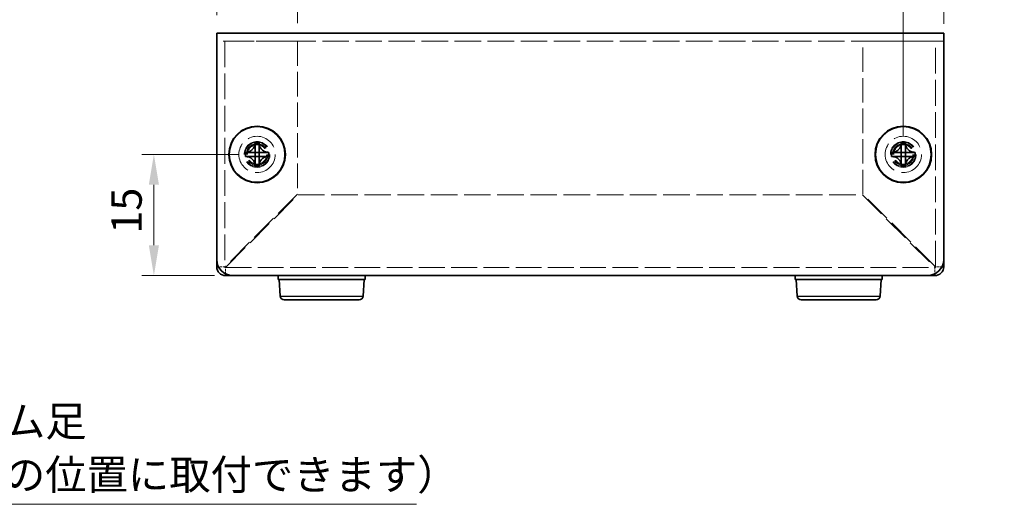
# Model space of a CAD drawing. Units: millimetres. Extents: x 22 to 1801, y 12 to 434.
# Drawn here: x 313 to 435, y 153 to 213 of the extents above; entities that cross this region are included whole.
import ezdxf

# ---------------------------------------------------------------- set-up
doc = ezdxf.new("R2010")
doc.units = ezdxf.units.MM
doc.header["$LTSCALE"] = 1.5
doc.linetypes.add('DASHED', pattern=[0.2067, 0.1654, -0.0413])
doc.layers.get('Defpoints').update_dxf_attribs({"lineweight": 25})
for name, color, linetype, lineweight in [('Dimension (ISO)', 7, 'Continuous', 18), ('Hidden (ISO)', 7, 'DASHED', 18), ('Symbol (ISO)', 7, 'Continuous', 18), ('Visible (ISO)', 7, 'Continuous', 35), ('Visible Narrow (ISO)', 7, 'Continuous', 25)]:
    doc.layers.add(name, color=color, linetype=linetype, lineweight=lineweight)
doc.styles.add('Note Text (TK)', font='txt')
doc.dimstyles.new('Default - Method 1b (TK)', dxfattribs={"dimscale": 1.5, "dimtxt": 2.5, "dimasz": 2.5, "dimexe": 1, "dimexo": 1.499999999999999, "dimgap": 1, "dimtad": 1, "dimtoh": 1, "dimrnd": 1e-08, "dimdsep": 46, "dimtxsty": 'Note Text (TK)', "dimcen": 0.09, "dimdle": 5, "dimclrd": 100, "dimclre": 100, "dimclrt": 7, "dimadec": 1, "dimazin": 1, "dimtfac": 1, "dimtmove": 0, "dimatfit": 3, "dimfxl": 1, "dimtolj": 1, "dimlwd": -1, "dimlwe": -1, "dimarcsym": 0})
doc.dimstyles.new('Default - Method 1b (TK)$7', dxfattribs={"dimscale": 1.5, "dimtxt": 2.5, "dimasz": 2.5, "dimexe": 1, "dimexo": 1.499999999999999, "dimgap": 1, "dimtad": 1, "dimtoh": 1, "dimrnd": 1e-08, "dimdsep": 46, "dimtxsty": 'Note Text (TK)', "dimcen": 0.09, "dimdle": 5, "dimclrd": 100, "dimclre": 100, "dimclrt": 7, "dimadec": 1, "dimazin": 1, "dimtfac": 1, "dimtmove": 0, "dimatfit": 3, "dimfxl": 1, "dimtolj": 1, "dimlwd": -1, "dimlwe": -1, "dimarcsym": 0})

# ---------------------------------------------------------------- blocks, each defined once
blk = doc.blocks.new('*D10')
at = {"layer": 'Defpoints', "color": 0}
for p in [(342.419691408961, 195.9847017749368), (329.6468504393374, 180.9847017749368), (339.4196914089623, 180.9847017749368)]:
    blk.add_point(p, dxfattribs=at)
at = {"layer": 'Dimension (ISO)', "color": 100}
for p, q in [((340.169691408961, 195.9847017749368), (328.1468504393374, 195.9847017749368)), ((329.6468504393374, 192.2347017749368), (329.6468504393374, 184.7347017749368)), ((337.1696914089623, 180.9847017749368), (328.1468504393374, 180.9847017749368))]:
    blk.add_line(p, q, dxfattribs=at)
for points in [[(329.0218504393374, 192.2347017749368), (330.2718504393374, 192.2347017749368), (329.6468504393374, 195.9847017749368)], [(329.0218504393374, 184.7347017749368), (330.2718504393374, 184.7347017749368), (329.6468504393374, 180.9847017749368)]]:
    blk.add_solid(points, dxfattribs=at)
at = {"layer": 'Dimension (ISO)', "color": 7, "insert": (326.2718504393374, 186.1835653427212), "char_height": 3.75, "attachment_point": 4, "rotation": 90, "style": 'Note Text (TK)'}
blk.add_mtext('\\A1;15', dxfattribs=at)
blk = doc.blocks.new('*D11')
at = {"layer": 'Defpoints', "color": 0}
for p in [(347.4196914089621, 223.7513309632927), (337.4196914089621, 210.9847017749368), (347.4196914089621, 209.9847017749361)]:
    blk.add_point(p, dxfattribs=at)
at = {"layer": 'Dimension (ISO)', "color": 100}
for p, q in [((337.4196914089621, 213.2347017749368), (337.4196914089621, 225.2513309632927)), ((347.4196914089621, 212.2347017749361), (347.4196914089621, 225.2513309632927)), ((333.6696914089622, 223.7513309632927), (329.9196914089622, 223.7513309632927)), ((337.4196914089621, 223.7513309632927), (347.4196914089621, 223.7513309632927)), ((351.1696914089621, 223.7513309632927), (354.9196914089621, 223.7513309632927))]:
    blk.add_line(p, q, dxfattribs=at)
for points in [[(333.6696914089622, 224.3763309632927), (333.6696914089622, 223.1263309632927), (337.4196914089621, 223.7513309632927)], [(351.1696914089621, 224.3763309632927), (351.1696914089621, 223.1263309632927), (347.4196914089621, 223.7513309632927)]]:
    blk.add_solid(points, dxfattribs=at)
at = {"layer": 'Dimension (ISO)', "color": 7, "insert": (340.0759413391129, 227.1263309632927), "char_height": 3.75, "attachment_point": 4, "style": 'Note Text (TK)'}
blk.add_mtext('\\A1;10', dxfattribs=at)
blk = doc.blocks.new('*D12')
at = {"layer": 'Defpoints', "color": 0}
for p in [(427.4196914089622, 223.7513309632927), (427.4196914089622, 209.8847017749368), (422.4196914089624, 195.9847017749368)]:
    blk.add_point(p, dxfattribs=at)
at = {"layer": 'Dimension (ISO)', "color": 100}
for p, q in [((422.4196914089624, 198.2347017749368), (422.4196914089624, 225.2513309632927)), ((427.4196914089622, 212.1347017749368), (427.4196914089622, 225.2513309632927)), ((418.6696914089623, 223.7513309632927), (414.9196914089624, 223.7513309632927)), ((422.4196914089624, 223.7513309632927), (427.4196914089622, 223.7513309632927)), ((431.1696914089622, 223.7513309632927), (434.9196914089622, 223.7513309632927))]:
    blk.add_line(p, q, dxfattribs=at)
for points in [[(418.6696914089623, 224.3763309632927), (418.6696914089623, 223.1263309632927), (422.4196914089624, 223.7513309632927)], [(431.1696914089622, 224.3763309632927), (431.1696914089622, 223.1263309632927), (427.4196914089622, 223.7513309632927)]]:
    blk.add_solid(points, dxfattribs=at)
at = {"layer": 'Dimension (ISO)', "color": 7, "insert": (423.8330436493049, 227.1263309632927), "char_height": 3.75, "attachment_point": 4, "style": 'Note Text (TK)'}
blk.add_mtext('\\A1;5', dxfattribs=at)

msp = doc.modelspace()

# ---------------------------------------------------------------- linework, layer by layer
at = {"layer": 'Hidden (ISO)', "ltscale": 13.19435310363769}
msp.add_line((427.4196914089619, 209.9847017749368), (337.4196914089619, 209.9847017749368), dxfattribs=at)
at = {"layer": 'Hidden (ISO)', "ltscale": 12.85506916046142}
for p, q in [((338.4196914089611, 209.9847017749361), (338.4196914089612, 182.0847017749361)), ((426.419691408961, 182.0847017749368), (426.4196914089605, 209.9847017749369))]:
    msp.add_line(p, q, dxfattribs=at)
at = {"layer": 'Hidden (ISO)', "ltscale": 14.35252380371094}
for p, q in [((338.5196914089621, 209.9847017749361), (347.4196914089621, 209.9847017749361)), ((417.4196914089608, 209.9847017749367), (426.3196914089609, 209.9847017749369))]:
    msp.add_line(p, q, dxfattribs=at)
at = {"layer": 'Hidden (ISO)', "ltscale": 12.21047496795654}
for p, q in [((347.4196914089621, 209.9847017749361), (347.4196914089621, 191.0554124530552)), ((417.4196914089611, 191.0554124530554), (417.4196914089608, 209.9847017749367))]:
    msp.add_line(p, q, dxfattribs=at)
at = {"layer": 'Hidden (ISO)', "ltscale": 0.000392937916331}
for p, q in [((342.1671914089234, 196.2379599848043), (342.1671914089234, 196.2382036208824)), ((422.1671914089233, 196.2379599848044), (422.1671914089233, 196.2382036208824))]:
    msp.add_line(p, q, dxfattribs=at)
at = {"layer": 'Hidden (ISO)', "ltscale": 0.0003929179219995}
for p, q in [((342.1664331990551, 195.7322017749361), (342.1661895728551, 195.7322017749361)), ((342.6721914089234, 195.7314435650678), (342.6721914089234, 195.7311999388684)), ((422.1664331990551, 195.7322017749361), (422.166189572855, 195.7322017749361)), ((422.6721914089234, 195.7314435650678), (422.6721914089234, 195.7311999388684))]:
    msp.add_line(p, q, dxfattribs=at)
at = {"layer": 'Hidden (ISO)', "ltscale": 13.53168964385986}
for p, q in [((347.4196914089621, 191.0554124530552), (338.5196914089621, 182.1554124530547)), ((338.5904020870801, 182.084701774936), (347.4904020870805, 190.9847017749361)), ((417.3489807308426, 190.9847017749367), (426.2489807308427, 182.0847017749368)), ((426.3196914089613, 182.1554124530555), (417.4196914089611, 191.0554124530554))]:
    msp.add_line(p, q, dxfattribs=at)
at = {"layer": 'Hidden (ISO)', "ltscale": 13.25375938415527}
msp.add_line((347.4904020870805, 190.9847017749361), (417.3489807308426, 190.9847017749367), dxfattribs=at)
at = {"layer": 'Hidden (ISO)', "ltscale": 12.87182426452637}
msp.add_line((338.5196914089611, 181.984701774936), (426.319691408961, 181.9847017749368), dxfattribs=at)
at = {"layer": 'Hidden (ISO)', "ltscale": 15.19880294799804}
for centre, radius in [((342.4196914089622, 195.9847017749368), 2.25), ((342.419691408962, 195.9847017749368), 1.5), ((422.4196914089622, 195.9847017749368), 2.25), ((422.419691408962, 195.9847017749368), 1.5)]:
    msp.add_circle(centre, radius, dxfattribs=at)
at = {"layer": 'Hidden (ISO)', "ltscale": 16.21205711364746}
for centre in [(342.4196914089624, 195.9847017749368), (422.4196914089624, 195.9847017749368)]:
    msp.add_circle(centre, 1.6, dxfattribs=at)
at = {"layer": 'Hidden (ISO)', "ltscale": 13.55226612091064}
for centre in [(342.4196914089624, 195.9847017749368), (422.4196914089624, 195.9847017749368)]:
    msp.add_circle(centre, 1.3375, dxfattribs=at)
at = {"layer": 'Hidden (ISO)', "ltscale": 12.45795249938965}
for centre in [(342.4196914089618, 195.9847017749361), (422.419691408961, 195.9847017749368)]:
    msp.add_circle(centre, 1.229499999999999, dxfattribs=at)
at = {"layer": 'Hidden (ISO)', "ltscale": 12.09090137481689}
for centre in [(342.4196914089609, 195.9847017749368), (422.4196914089608, 195.9847017749368)]:
    msp.add_circle(centre, 1.193275, dxfattribs=at)
at = {"layer": 'Hidden (ISO)', "ltscale": 0.1993593573570251}
for centre, radius, start, end in [((338.5196914089611, 182.084701774936), 0.0999999999999979, 180, 270), ((426.319691408961, 182.0847017749368), 0.0999999999999951, 270, 0)]:
    msp.add_arc(centre, radius, start, end, dxfattribs=at)
at = {"layer": 'Hidden (ISO)', "ltscale": 2.320173263549804}
for points, knots in [([(341.0209576178868, 196.237201774936), (341.0981933563294, 196.237201774936), (341.176870010972, 196.2461028884332), (341.3354471385189, 196.2807197006135), (341.4161489072197, 196.3075653099489), (341.5728903175652, 196.3801649839854), (341.7003371436722, 196.4496407646164), (341.9379901544443, 196.6868221958512), (342.0111623465727, 196.8042638375948), (342.096743373482, 196.9880277504948), (342.1239158358343, 197.0680550644287), (342.1586111740989, 197.2276349419578), (342.167191408923, 197.3061546684445), (342.167191408923, 197.3834355659722)], [0, 0, 0, 0, 0.0243261605673213, 0.0243261605673213, 0.0500119001024964, 0.0500119001024964, 0.0765891108727216, 0.0765891108727216, 0.0996631907374351, 0.0996631907374351, 0.1164611812368659, 0.1164611812368659, 0.1321878003116442, 0.1321878003116442, 0.1321878003116442, 0.1321878003116442]), ([(421.0209576178868, 196.2372017749361), (421.0981933563293, 196.2372017749361), (421.1768700109719, 196.2461028884332), (421.3354471385188, 196.2807197006135), (421.4161489072196, 196.3075653099489), (421.5728903175651, 196.3801649839855), (421.7003371436722, 196.4496407646165), (421.9379901544441, 196.6868221958513), (422.0111623465727, 196.8042638375949), (422.096743373482, 196.9880277504948), (422.1239158358342, 197.0680550644288), (422.1586111740989, 197.2276349419578), (422.1671914089228, 197.3061546684445), (422.1671914089228, 197.3834355659722)], [0, 0, 0, 0, 0.0243261605673213, 0.0243261605673213, 0.0500119001024964, 0.0500119001024964, 0.0765891108727216, 0.0765891108727216, 0.0996631907374351, 0.0996631907374351, 0.1164611812368659, 0.1164611812368659, 0.1321878003116442, 0.1321878003116442, 0.1321878003116442, 0.1321878003116442]), ([(342.167191408923, 194.5859679838999), (342.167191408923, 194.6632037223425), (342.1582902954258, 194.7418803769851), (342.1236734832455, 194.9004575045319), (342.09682787391, 194.9811592732329), (342.0242281998735, 195.1379006835782), (341.9547524192426, 195.2653475096853), (341.7175709880077, 195.5030005204574), (341.6001293462642, 195.5761727125858), (341.4163654333642, 195.6617537394951), (341.3363381194303, 195.6889262018473), (341.1767582419012, 195.723621540112), (341.0982385154146, 195.7322017749361), (341.0209576178868, 195.7322017749361)], [0, 0, 0, 0, 0.0243261605673211, 0.0243261605673211, 0.0500119001024953, 0.0500119001024953, 0.076589110872701, 0.076589110872701, 0.0996631907373907, 0.0996631907373907, 0.1164611812368048, 0.1164611812368048, 0.1321878003115677, 0.1321878003115677, 0.1321878003115677, 0.1321878003115677]), ([(343.8184251999591, 195.7322017749361), (343.7411894615166, 195.7322017749361), (343.6625128068739, 195.7233006614389), (343.5039356793271, 195.6886838492586), (343.4232339106261, 195.6618382399232), (343.2664925002807, 195.5892385658866), (343.1390456741736, 195.5197627852557), (342.9013926634016, 195.2825813540208), (342.8282204712731, 195.1651397122773), (342.7426394443639, 194.9813757993773), (342.7154669820116, 194.9013484854434), (342.680771643747, 194.7417686079143), (342.6721914089229, 194.6632488814276), (342.6721914089229, 194.5859679838999)], [0, 0, 0, 0, 0.0243261605673207, 0.0243261605673207, 0.0500119001024943, 0.0500119001024943, 0.0765891108727329, 0.0765891108727329, 0.0996631907374631, 0.0996631907374631, 0.1164611812369065, 0.1164611812369065, 0.1321878003116967, 0.1321878003116967, 0.1321878003116967, 0.1321878003116967]), ([(422.1671914089228, 194.5859679838999), (422.1671914089228, 194.6632037223425), (422.1582902954257, 194.7418803769852), (422.1236734832455, 194.900457504532), (422.09682787391, 194.9811592732329), (422.0242281998735, 195.1379006835783), (421.9547524192425, 195.2653475096854), (421.7175709880076, 195.5030005204574), (421.6001293462641, 195.5761727125859), (421.4163654333641, 195.6617537394951), (421.3363381194302, 195.6889262018474), (421.1767582419012, 195.7236215401121), (421.0982385154144, 195.7322017749361), (421.0209576178868, 195.7322017749361)], [0, 0, 0, 0, 0.0243261605673211, 0.0243261605673211, 0.0500119001024953, 0.0500119001024953, 0.076589110872701, 0.076589110872701, 0.0996631907373907, 0.0996631907373907, 0.1164611812368048, 0.1164611812368048, 0.1321878003115677, 0.1321878003115677, 0.1321878003115677, 0.1321878003115677]), ([(423.8184251999591, 195.7322017749361), (423.7411894615164, 195.7322017749361), (423.6625128068738, 195.723300661439), (423.503935679327, 195.6886838492587), (423.4232339106261, 195.6618382399232), (423.2664925002806, 195.5892385658867), (423.1390456741736, 195.5197627852557), (422.9013926634015, 195.2825813540209), (422.8282204712731, 195.1651397122773), (422.7426394443638, 194.9813757993774), (422.7154669820116, 194.9013484854434), (422.6807716437469, 194.7417686079144), (422.6721914089229, 194.6632488814277), (422.6721914089229, 194.5859679838999)], [0, 0, 0, 0, 0.0243261605673207, 0.0243261605673207, 0.0500119001024943, 0.0500119001024943, 0.0765891108727329, 0.0765891108727329, 0.0996631907374631, 0.0996631907374631, 0.1164611812369065, 0.1164611812369065, 0.1321878003116967, 0.1321878003116967, 0.1321878003116967, 0.1321878003116967])]:
    msp.add_open_spline(points, degree=3, knots=knots, dxfattribs=at)
at = {"layer": 'Hidden (ISO)', "ltscale": 0.0182819720357657}
for points in [[(342.1668446783008, 196.2379870525772), (342.166832551695, 196.2377755746493), (342.166819949645, 196.2376478311562), (342.1668068754605, 196.2376118815493)], [(422.1668446783008, 196.2379870525772), (422.1668325516949, 196.2377755746494), (422.1668199496449, 196.2376478311563), (422.1668068754604, 196.2376118815494)], [(342.1664061312823, 195.7318550443134), (342.1666176092102, 195.7318429177076), (342.1667453527033, 195.7318303156577), (342.1667813023101, 195.7318172414731)], [(342.672538139546, 195.7314164972949), (342.6725502661519, 195.7316279752228), (342.6725628682018, 195.7317557187159), (342.6725759423864, 195.7317916683228)], [(422.1664061312822, 195.7318550443135), (422.16661760921, 195.7318429177076), (422.1667453527031, 195.7318303156577), (422.1667813023101, 195.7318172414731)], [(422.672538139546, 195.731416497295), (422.6725502661517, 195.7316279752228), (422.6725628682017, 195.7317557187159), (422.6725759423863, 195.7317916683228)]]:
    msp.add_open_spline(points, degree=3, dxfattribs=at)
at = {"layer": 'Hidden (ISO)', "ltscale": 2.319811582565307}
for points in [[(342.672191408923, 197.3834355659722), (342.6721914089229, 197.3064299843004), (342.6807096218543, 197.2281740414294), (342.7151867905984, 197.0692000126966), (342.7421701323454, 196.989555251319), (342.8273087701954, 196.8064259870143), (342.9005854802746, 196.6883351082385), (343.1415372602949, 196.4476777926746), (343.2707884092051, 196.3783555447363), (343.4240892985604, 196.3073466511275), (343.504546118207, 196.280584330016), (343.6627939700531, 196.2460671550353), (343.7413385619085, 196.237201774936), (343.8184251999591, 196.237201774936)], [(422.6721914089229, 197.3834355659722), (422.6721914089229, 197.3064299843004), (422.6807096218542, 197.2281740414294), (422.7151867905982, 197.0692000126967), (422.7421701323454, 196.9895552513191), (422.8273087701952, 196.8064259870143), (422.9005854802745, 196.6883351082386), (423.1415372602949, 196.4476777926747), (423.270788409205, 196.3783555447363), (423.4240892985603, 196.3073466511275), (423.5045461182069, 196.280584330016), (423.6627939700531, 196.2460671550353), (423.7413385619085, 196.2372017749361), (423.8184251999591, 196.2372017749361)]]:
    msp.add_open_spline(points, degree=3, knots=[0, 0, 0, 0, 0.0242536704134961, 0.0242536704134961, 0.0501416385628677, 0.0501416385628677, 0.0857030990827723, 0.0857030990827723, 0.1271654750261919, 0.1271654750261919, 0.1688502022619603, 0.1688502022619603, 0.2083480316027309, 0.2083480316027309, 0.2083480316027309, 0.2083480316027309], dxfattribs=at)
at = {"layer": 'Hidden (ISO)', "ltscale": 0.9980335235595703}
for points in [[(338.4196914089612, 182.084701774936), (338.1576723723117, 182.084701774936), (337.8956533356622, 182.084701774936), (337.6336342990128, 182.084701774936)], [(338.5196914089611, 181.1986446649879), (338.5196914089611, 181.4606637016373), (338.5196914089611, 181.7226827382867), (338.5196914089611, 181.984701774936)], [(426.319691408961, 181.9847017749368), (426.319691408961, 181.722682738287), (426.319691408961, 181.4606637016372), (426.319691408961, 181.1986446649873)], [(427.2057485189108, 182.0847017749369), (426.9437294822608, 182.0847017749369), (426.681710445611, 182.0847017749368), (426.419691408961, 182.0847017749368)]]:
    msp.add_open_spline(points, degree=3, dxfattribs=at)
at = {"layer": 'Hidden (ISO)', "ltscale": 0.2172417342662811}
for points in [[(338.4196914089612, 182.084701774936), (338.4196914089612, 182.1082720009756), (338.4673315314017, 182.1318422270151), (338.5196914089619, 182.1554124530547)], [(338.5196914089611, 181.984701774936), (338.5432616350006, 181.984701774936), (338.5668318610402, 182.0323418973762), (338.5904020870798, 182.084701774936)], [(426.319691408961, 181.9847017749368), (426.2961211829215, 181.9847017749368), (426.272550956882, 182.032341897377), (426.2489807308424, 182.0847017749368)], [(426.419691408961, 182.0847017749368), (426.4196914089611, 182.1082720009764), (426.3720512865209, 182.1318422270159), (426.319691408961, 182.1554124530555)]]:
    msp.add_open_spline(points, degree=3, dxfattribs=at)
at = {"layer": 'Visible (ISO)'}
for p, q in [((337.4196914089619, 210.9847017749368), (427.4196914089619, 210.9847017749368)), ((337.4196914089619, 210.9847017749368), (337.4196914089623, 209.8847017749368)), ((427.4196914089622, 209.8847017749368), (427.4196914089619, 210.9847017749368)), ((337.4196914089623, 182.9847017749368), (337.4196914089623, 209.8847017749368)), ((427.4196914089622, 209.8847017749368), (427.4196914089622, 182.9847017749368)), ((341.0209576179266, 196.2372017749368), (340.97433873352, 196.2372017749368)), ((342.1671914089628, 197.4300544503796), (342.1671914089628, 197.383435565973)), ((342.6721914089624, 196.2372017749368), (342.1671914089624, 196.2372017749368)), ((342.1671914089624, 195.7322017749368), (342.1671914089624, 196.2372017749368)), ((342.6721914089629, 197.383435565973), (342.6721914089629, 197.4300544503796)), ((342.6721914089624, 196.2372017749368), (342.6721914089624, 195.7322017749368)), ((343.8650440844058, 196.2372017749368), (343.818425199999, 196.2372017749368)), ((421.0209576179265, 196.2372017749368), (420.9743387335199, 196.2372017749368)), ((422.1671914089628, 197.4300544503796), (422.1671914089628, 197.383435565973)), ((422.6721914089624, 196.2372017749368), (422.1671914089624, 196.2372017749368)), ((422.1671914089624, 195.7322017749368), (422.1671914089624, 196.2372017749368)), ((422.6721914089628, 197.383435565973), (422.6721914089628, 197.4300544503797)), ((422.6721914089624, 196.2372017749368), (422.6721914089624, 195.7322017749368)), ((423.8650440844058, 196.2372017749368), (423.8184251999991, 196.2372017749368)), ((340.97433873352, 195.7322017749368), (341.0209576179267, 195.7322017749368)), ((342.6721914089624, 195.7322017749368), (342.1671914089624, 195.7322017749368)), ((343.818425199999, 195.7322017749368), (343.8650440844057, 195.7322017749368)), ((420.9743387335199, 195.7322017749368), (421.0209576179267, 195.7322017749368)), ((422.6721914089624, 195.7322017749368), (422.1671914089624, 195.7322017749368)), ((423.8184251999991, 195.7322017749368), (423.8650440844057, 195.7322017749368)), ((342.1671914089628, 194.5859679839005), (342.1671914089628, 194.5393490994939)), ((342.6721914089629, 194.539349099494), (342.6721914089629, 194.5859679839007)), ((422.1671914089628, 194.5859679839006), (422.1671914089628, 194.5393490994939)), ((422.6721914089628, 194.5393490994941), (422.6721914089628, 194.5859679839007)), ((337.4196914089611, 182.0847017749361), (337.4196914089611, 182.9847017749368)), ((427.419691408961, 182.9847017749368), (427.419691408961, 182.0847017749369)), ((339.4196914089616, 180.984701774936), (338.5196914089611, 180.984701774936)), ((425.4196914089622, 180.9847017749368), (339.4196914089623, 180.9847017749368)), ((345.0196914089578, 180.9847017749367), (345.0196914089578, 180.4847017749367)), ((345.0196914089578, 180.4847017749367), (355.8196914089578, 180.4847017749368)), ((345.2914881776797, 178.4547556295727), (345.1696914089577, 180.4847017749367)), ((355.547894640236, 178.4547556295728), (355.6696914089578, 180.4847017749368)), ((355.8196914089578, 180.9847017749368), (355.8196914089578, 180.4847017749368)), ((409.0196914089578, 180.9847017749367), (409.0196914089578, 180.4847017749367)), ((409.0196914089578, 180.4847017749367), (419.8196914089578, 180.4847017749368)), ((409.2914881776796, 178.4547556295727), (409.1696914089578, 180.4847017749367)), ((419.5478946402359, 178.4547556295728), (419.6696914089578, 180.4847017749368)), ((419.8196914089578, 180.9847017749368), (419.8196914089578, 180.4847017749368)), ((426.319691408961, 180.9847017749368), (425.4196914089616, 180.9847017749368)), ((355.0487922175031, 177.9847017749368), (345.7905906004126, 177.9847017749367)), ((419.0487922175031, 177.9847017749368), (409.7905906004125, 177.9847017749367))]:
    msp.add_line(p, q, dxfattribs=at)
for centre, radius in [((342.4196914089624, 195.9847017749368), 3.5), ((342.4196914089625, 195.9847017749368), 3.45), ((422.4196914089624, 195.9847017749368), 3.5), ((422.4196914089624, 195.9847017749368), 3.45)]:
    msp.add_circle(centre, radius, dxfattribs=at)
for centre, radius, start, end in [((339.4196914089623, 182.9847017749368), 2.000000000000015, 180, 270), ((425.4196914089622, 182.9847017749368), 1.999999999999983, 270, 0), ((338.5196914089612, 182.0847017749361), 1.100000000000014, 180, 270), ((426.319691408961, 182.0847017749368), 1.100000000000003, 270.0000000000027, 0), ((345.7905906004125, 178.4847017749367), 0.5, 183.4336303624511, 270), ((355.0487922175031, 178.4847017749368), 0.5, 270, 356.5663696375488), ((409.7905906004125, 178.4847017749367), 0.5, 183.4336303624511, 270), ((419.048792217503, 178.4847017749368), 0.5, 270, 356.5663696375488)]:
    msp.add_arc(centre, radius, start, end, dxfattribs=at)
for centre, major_axis, ratio, start_param, end_param in [((343.6738425306735, 195.9847017749368), (-4.36e-14, 4.308707729213445), 0.6276014275408403, 1.512160475096306, 1.629432178493467), ((342.4196914089618, 194.7305506532251), (4.308707729213444, 1.0548e-12), 0.6276014275410756, 1.512160475095924, 1.62943217849309), ((341.1655402872502, 195.9847017749368), (4.7e-15, -4.308707729213444), 0.6276014275413023, 1.512160475096325, 1.629432178493484), ((423.6738425306734, 195.9847017749368), (-4.36e-14, 4.308707729213445), 0.6276014275408403, 1.512160475096306, 1.629432178493467), ((422.4196914089619, 194.7305506532252), (4.308707729213444, 1.0548e-12), 0.6276014275410756, 1.512160475095924, 1.62943217849309), ((421.1655402872502, 195.9847017749368), (4.7e-15, -4.308707729213444), 0.6276014275413023, 1.512160475096325, 1.629432178493484), ((342.4196914089618, 197.2388528966483), (-4.30870772921343, 1.0069e-12), 0.6276014275410668, 1.512160475096695, 1.629432178493861), ((422.4196914089618, 197.2388528966484), (-4.30870772921343, 1.0069e-12), 0.6276014275410668, 1.512160475096695, 1.629432178493861)]:
    msp.add_ellipse(centre, major_axis=major_axis, ratio=ratio, start_param=start_param, end_param=end_param, dxfattribs=at)
for points, knots in [([(342.1671914089628, 197.383435565973), (342.1671914089629, 197.3064299843011), (342.1586731960315, 197.2281740414302), (342.1241960272875, 197.0692000126974), (342.0972126855404, 196.9895552513198), (342.0120740476905, 196.806425987015), (341.9387973376112, 196.6883351082393), (341.6978455575909, 196.4476777926754), (341.5685944086807, 196.378355544737), (341.4152935193255, 196.3073466511282), (341.3348366996788, 196.2805843300167), (341.1765888478327, 196.246067155036), (341.0980442559773, 196.2372017749368), (341.0209576179267, 196.2372017749368)], [0, 0, 0, 0, 0.0242536704134961, 0.0242536704134961, 0.0501416385628677, 0.0501416385628677, 0.0857030990827723, 0.0857030990827723, 0.1271654750261919, 0.1271654750261919, 0.1688502022619603, 0.1688502022619603, 0.2083480316027309, 0.2083480316027309, 0.2083480316027309, 0.2083480316027309]), ([(341.0209576179267, 196.2372017749368), (341.0373214286674, 196.2372017749368), (341.0571616859905, 196.2372017749368), (341.0798989956857, 196.2372017749368), (341.1026363053809, 196.2372017749368), (341.1282706674482, 196.2372017749368), (341.1562338792265, 196.2372017749368), (341.2121603027831, 196.2372017749368), (341.2774021251834, 196.2372017749368), (341.3473379094284, 196.2372017749368), (341.4872094779184, 196.2372017749368), (341.6458568937877, 196.2372017749368), (341.7859590113836, 196.2372017749368), (341.8910355995806, 196.2372017749368), (341.9856804574988, 196.2372017749368), (342.0543150052515, 196.2372017749368), (342.0771931878357, 196.2372017749368), (342.0971813359571, 196.2372017749368), (342.1137253744939, 196.2372017749368), (342.1466770529674, 196.2372017749368), (342.1659656399028, 196.2372017749368), (342.1661894415153, 196.2372017749368)], [-0.0345631342267019, -0.0345631342267019, -0.0345631342267019, -0.0345631342267019, -0.0238878379768555, -0.0238878379768555, -0.0238878379768555, -0.0132125417270092, -0.0132125417270092, -0.0132125417270092, 0.0081380507726835, 0.0081380507726835, 0.0081380507726835, 0.0508392357720689, 0.0508392357720689, 0.0508392357720689, 0.0828651245216079, 0.0828651245216079, 0.0828651245216079, 0.0935404207714542, 0.0935404207714542, 0.0935404207714542, 0.114802999968926, 0.114802999968926, 0.114802999968926, 0.114802999968926]), ([(342.1671914089624, 196.2382037423839), (342.1671914089625, 196.2384275439965), (342.1671914089625, 196.2577161309319), (342.1671914089625, 196.2906678094053), (342.1671914089625, 196.3072118479421), (342.1671914089625, 196.3271999960636), (342.1671914089625, 196.3500781786478), (342.1671914089625, 196.4187127264005), (342.1671914089625, 196.5133575843187), (342.1671914089626, 196.6184341725157), (342.1671914089627, 196.7585362901117), (342.1671914089627, 196.917183705981), (342.1671914089627, 197.0570552744711), (342.1671914089628, 197.1269910587162), (342.1671914089628, 197.1922328811165), (342.1671914089628, 197.2481593046731), (342.1671914089628, 197.2761225164514), (342.1671914089628, 197.3017568785187), (342.1671914089628, 197.3244941882139), (342.1671914089628, 197.3472314979091), (342.1671914089628, 197.3670717552322), (342.1671914089628, 197.383435565973)], [-0.114802999968926, -0.114802999968926, -0.114802999968926, -0.114802999968926, -0.0935404207714542, -0.0935404207714542, -0.0935404207714542, -0.0828651245216079, -0.0828651245216079, -0.0828651245216079, -0.0508392357720689, -0.0508392357720689, -0.0508392357720689, -0.0081380507726835, -0.0081380507726835, -0.0081380507726835, 0.0132125417270092, 0.0132125417270092, 0.0132125417270092, 0.0238878379768555, 0.0238878379768555, 0.0238878379768555, 0.0345631342267019, 0.0345631342267019, 0.0345631342267019, 0.0345631342267019]), ([(342.6721914089629, 197.383435565973), (342.6721914089628, 197.328994293473), (342.6721912603476, 197.2455905480083), (342.6721920203012, 197.1575440693145), (342.6721924989429, 197.1020897609118), (342.6721933587444, 197.0439889999843), (342.6721950015632, 196.9849522090099), (342.6721963832713, 196.9352987652039), (342.6721964362348, 196.8859900780847), (342.6721958145083, 196.8366563755134), (342.6721943185453, 196.7179524106686), (342.6721918608725, 196.5959157547949), (342.6721917407316, 196.4783249402064), (342.6721917225347, 196.4605143158245), (342.6721917191505, 196.4431668886331), (342.6721917269789, 196.4264716651216), (342.6721917684542, 196.3380191870503), (342.6721868976283, 196.2680227959324), (342.6724015257546, 196.2454121754492), (342.6724445257925, 196.2408822121513), (342.6725028573828, 196.2378128408169), (342.6725759424254, 196.23761188155)], [0, 0, 0, 0, 0.0390913194484933, 0.0390913194484933, 0.0390913194484933, 0.0637122028355669, 0.0637122028355669, 0.0637122028355669, 0.0844198264976657, 0.0844198264976657, 0.0844198264976657, 0.1342453393437135, 0.1342453393437135, 0.1342453393437135, 0.1417920469419409, 0.1417920469419409, 0.1417920469419409, 0.1817750389567724, 0.1817750389567724, 0.1817750389567724, 0.1897854996382766, 0.1897854996382766, 0.1897854996382766, 0.1897854996382766]), ([(343.818425199999, 196.2372017749368), (343.7411894615565, 196.2372017749368), (343.6625128069138, 196.2461028884339), (343.503935679367, 196.2807197006142), (343.4232339106661, 196.3075653099496), (343.2664925003207, 196.3801649839862), (343.1390456742136, 196.4496407646171), (342.9013926634416, 196.686822195852), (342.8282204713131, 196.8042638375956), (342.7426394444038, 196.9880277504955), (342.7154669820516, 197.0680550644295), (342.6807716437869, 197.2276349419585), (342.6721914089629, 197.3061546684452), (342.6721914089629, 197.383435565973)], [0, 0, 0, 0, 0.0243261605673213, 0.0243261605673213, 0.0500119001024964, 0.0500119001024964, 0.0765891108727216, 0.0765891108727216, 0.0996631907374351, 0.0996631907374351, 0.1164611812368659, 0.1164611812368659, 0.1321878003116442, 0.1321878003116442, 0.1321878003116442, 0.1321878003116442]), ([(342.6731933596631, 196.2372017749368), (342.6736364902575, 196.2372017749368), (342.7493525565922, 196.2372017749368), (342.8616341112256, 196.2372017749368), (342.9741475600321, 196.2372017749368), (343.1233776899107, 196.2372017749368), (343.2726711019183, 196.2372017749368), (343.3846411609241, 196.2372017749368), (343.4966468161274, 196.2372017749368), (343.5928199682234, 196.2372017749368), (343.6889931203194, 196.2372017749368), (343.769333769308, 196.2372017749368), (343.818425199999, 196.2372017749368)], [-0.114802999968926, -0.114802999968926, -0.114802999968926, -0.114802999968926, -0.0721898249420582, -0.0721898249420582, -0.0721898249420582, -0.0294886412745542, -0.0294886412745542, -0.0294886412745542, 0.0025372464760738, 0.0025372464760738, 0.0025372464760738, 0.0345631342267018, 0.0345631342267018, 0.0345631342267018, 0.0345631342267018]), ([(422.1671914089628, 197.383435565973), (422.1671914089629, 197.3064299843012), (422.1586731960315, 197.2281740414302), (422.1241960272875, 197.0692000126974), (422.0972126855405, 196.9895552513198), (422.0120740476905, 196.806425987015), (421.9387973376113, 196.6883351082393), (421.6978455575909, 196.4476777926754), (421.5685944086807, 196.378355544737), (421.4152935193255, 196.3073466511282), (421.3348366996788, 196.2805843300168), (421.1765888478328, 196.246067155036), (421.0980442559773, 196.2372017749368), (421.0209576179267, 196.2372017749368)], [0, 0, 0, 0, 0.0242536704134961, 0.0242536704134961, 0.0501416385628677, 0.0501416385628677, 0.0857030990827723, 0.0857030990827723, 0.1271654750261919, 0.1271654750261919, 0.1688502022619603, 0.1688502022619603, 0.2083480316027309, 0.2083480316027309, 0.2083480316027309, 0.2083480316027309]), ([(421.0209576179267, 196.2372017749368), (421.0373214286675, 196.2372017749368), (421.0571616859905, 196.2372017749368), (421.0798989956857, 196.2372017749368), (421.1026363053809, 196.2372017749368), (421.1282706674483, 196.2372017749368), (421.1562338792265, 196.2372017749368), (421.2121603027831, 196.2372017749368), (421.2774021251833, 196.2372017749368), (421.3473379094284, 196.2372017749368), (421.4872094779185, 196.2372017749368), (421.6458568937877, 196.2372017749368), (421.7859590113836, 196.2372017749368), (421.8910355995807, 196.2372017749368), (421.9856804574988, 196.2372017749368), (422.0543150052515, 196.2372017749368), (422.0771931878358, 196.2372017749368), (422.0971813359572, 196.2372017749368), (422.1137253744939, 196.2372017749368), (422.1466770529674, 196.2372017749368), (422.1659656399027, 196.2372017749368), (422.1661894415153, 196.2372017749368)], [-0.0345631342267019, -0.0345631342267019, -0.0345631342267019, -0.0345631342267019, -0.0238878379768555, -0.0238878379768555, -0.0238878379768555, -0.0132125417270092, -0.0132125417270092, -0.0132125417270092, 0.0081380507726835, 0.0081380507726835, 0.0081380507726835, 0.0508392357720689, 0.0508392357720689, 0.0508392357720689, 0.0828651245216079, 0.0828651245216079, 0.0828651245216079, 0.0935404207714542, 0.0935404207714542, 0.0935404207714542, 0.114802999968926, 0.114802999968926, 0.114802999968926, 0.114802999968926]), ([(422.1671914089624, 196.2382037423839), (422.1671914089625, 196.2384275439965), (422.1671914089625, 196.2577161309319), (422.1671914089625, 196.2906678094054), (422.1671914089625, 196.3072118479422), (422.1671914089625, 196.3271999960636), (422.1671914089625, 196.3500781786478), (422.1671914089625, 196.4187127264005), (422.1671914089625, 196.5133575843188), (422.1671914089626, 196.6184341725158), (422.1671914089626, 196.7585362901117), (422.1671914089626, 196.9171837059811), (422.1671914089627, 197.0570552744712), (422.1671914089628, 197.1269910587162), (422.1671914089628, 197.1922328811165), (422.1671914089628, 197.2481593046731), (422.1671914089628, 197.2761225164514), (422.1671914089628, 197.3017568785187), (422.1671914089628, 197.3244941882139), (422.1671914089628, 197.3472314979091), (422.1671914089628, 197.3670717552322), (422.1671914089628, 197.383435565973)], [-0.114802999968926, -0.114802999968926, -0.114802999968926, -0.114802999968926, -0.0935404207714542, -0.0935404207714542, -0.0935404207714542, -0.0828651245216079, -0.0828651245216079, -0.0828651245216079, -0.0508392357720689, -0.0508392357720689, -0.0508392357720689, -0.0081380507726835, -0.0081380507726835, -0.0081380507726835, 0.0132125417270092, 0.0132125417270092, 0.0132125417270092, 0.0238878379768555, 0.0238878379768555, 0.0238878379768555, 0.0345631342267019, 0.0345631342267019, 0.0345631342267019, 0.0345631342267019]), ([(422.6721914089628, 197.383435565973), (422.6721914089628, 197.3289942934731), (422.6721912603475, 197.2455905480084), (422.6721920203012, 197.1575440693145), (422.6721924989428, 197.1020897609118), (422.6721933587444, 197.0439889999843), (422.6721950015632, 196.9849522090099), (422.6721963832713, 196.9352987652039), (422.6721964362347, 196.8859900780847), (422.6721958145083, 196.8366563755135), (422.6721943185453, 196.7179524106686), (422.6721918608725, 196.5959157547949), (422.6721917407315, 196.4783249402064), (422.6721917225346, 196.4605143158245), (422.6721917191505, 196.4431668886331), (422.6721917269789, 196.4264716651217), (422.6721917684542, 196.3380191870504), (422.6721868976283, 196.2680227959325), (422.6724015257547, 196.2454121754492), (422.6724445257924, 196.2408822121514), (422.6725028573828, 196.237812840817), (422.6725759424254, 196.2376118815501)], [0, 0, 0, 0, 0.0390913194484933, 0.0390913194484933, 0.0390913194484933, 0.0637122028355669, 0.0637122028355669, 0.0637122028355669, 0.0844198264976657, 0.0844198264976657, 0.0844198264976657, 0.1342453393437135, 0.1342453393437135, 0.1342453393437135, 0.1417920469419409, 0.1417920469419409, 0.1417920469419409, 0.1817750389567724, 0.1817750389567724, 0.1817750389567724, 0.1897854996382766, 0.1897854996382766, 0.1897854996382766, 0.1897854996382766]), ([(423.8184251999991, 196.2372017749368), (423.7411894615564, 196.2372017749368), (423.6625128069138, 196.2461028884339), (423.503935679367, 196.2807197006142), (423.4232339106661, 196.3075653099497), (423.2664925003207, 196.3801649839862), (423.1390456742136, 196.4496407646172), (422.9013926634415, 196.686822195852), (422.8282204713131, 196.8042638375956), (422.7426394444038, 196.9880277504955), (422.7154669820516, 197.0680550644295), (422.6807716437869, 197.2276349419585), (422.6721914089628, 197.3061546684453), (422.6721914089628, 197.383435565973)], [0, 0, 0, 0, 0.0243261605673213, 0.0243261605673213, 0.0500119001024964, 0.0500119001024964, 0.0765891108727216, 0.0765891108727216, 0.0996631907374351, 0.0996631907374351, 0.1164611812368659, 0.1164611812368659, 0.1321878003116442, 0.1321878003116442, 0.1321878003116442, 0.1321878003116442]), ([(422.6731933596632, 196.2372017749368), (422.6736364902576, 196.2372017749368), (422.7493525565922, 196.2372017749368), (422.8616341112255, 196.2372017749368), (422.9741475600321, 196.2372017749368), (423.1233776899107, 196.2372017749368), (423.2726711019183, 196.2372017749368), (423.3846411609241, 196.2372017749368), (423.4966468161274, 196.2372017749368), (423.5928199682233, 196.2372017749368), (423.6889931203194, 196.2372017749368), (423.7693337693079, 196.2372017749368), (423.8184251999991, 196.2372017749368)], [-0.114802999968926, -0.114802999968926, -0.114802999968926, -0.114802999968926, -0.0721898249420582, -0.0721898249420582, -0.0721898249420582, -0.0294886412745542, -0.0294886412745542, -0.0294886412745542, 0.0025372464760738, 0.0025372464760738, 0.0025372464760738, 0.0345631342267018, 0.0345631342267018, 0.0345631342267018, 0.0345631342267018]), ([(341.0209576179267, 195.7322017749368), (341.0981933563693, 195.7322017749368), (341.176870011012, 195.7233006614396), (341.3354471385588, 195.6886838492593), (341.4161489072597, 195.6618382399239), (341.5728903176052, 195.5892385658874), (341.7003371437122, 195.5197627852564), (341.9379901544842, 195.2825813540216), (342.0111623466127, 195.165139712278), (342.0967433735219, 194.981375799378), (342.1239158358742, 194.9013484854441), (342.1586111741389, 194.741768607915), (342.1671914089629, 194.6632488814284), (342.1671914089629, 194.5859679839007)], [0, 0, 0, 0, 0.0243261605673207, 0.0243261605673207, 0.0500119001024943, 0.0500119001024943, 0.0765891108727329, 0.0765891108727329, 0.0996631907374631, 0.0996631907374631, 0.1164611812369065, 0.1164611812369065, 0.1321878003116967, 0.1321878003116967, 0.1321878003116967, 0.1321878003116967]), ([(342.1661894582617, 195.7322017749368), (342.1657463276674, 195.7322017749368), (342.0900302613328, 195.7322017749368), (341.9777487066996, 195.7322017749368), (341.8652352578931, 195.7322017749368), (341.7160051280145, 195.7322017749368), (341.566711716007, 195.7322017749368), (341.4547416570013, 195.7322017749368), (341.342736001798, 195.7322017749368), (341.2465628497021, 195.7322017749368), (341.1503896976062, 195.7322017749368), (341.0700490486177, 195.7322017749368), (341.0209576179267, 195.7322017749368)], [-0.114802999968926, -0.114802999968926, -0.114802999968926, -0.114802999968926, -0.0721898249420581, -0.0721898249420581, -0.0721898249420581, -0.0294886412745541, -0.0294886412745541, -0.0294886412745541, 0.0025372464760739, 0.0025372464760739, 0.0025372464760739, 0.0345631342267018, 0.0345631342267018, 0.0345631342267018, 0.0345631342267018]), ([(342.1671914089629, 194.5859679839007), (342.1671914089628, 194.6404092564005), (342.167191557578, 194.7238130018653), (342.1671907976242, 194.8118594805591), (342.1671903189826, 194.8673137889618), (342.1671894591811, 194.9254145498893), (342.1671878163622, 194.9844513408637), (342.1671864346541, 195.0341047846697), (342.1671863816905, 195.0834134717889), (342.167187003417, 195.1327471743602), (342.1671884993799, 195.2514511392053), (342.1671909570527, 195.3734877950796), (342.1671910771935, 195.491078609668), (342.1671910953904, 195.5088892340505), (342.1671910987746, 195.5262366612425), (342.1671910909462, 195.5429318847544), (342.1671910494709, 195.631384362813), (342.1671959202966, 195.7013807539214), (342.1669812921703, 195.7239913744147), (342.1669382921325, 195.7285213377182), (342.1668799605421, 195.7315907090565), (342.1668068754994, 195.7317916683235)], [0, 0, 0, 0, 0.0390913194484932, 0.0390913194484932, 0.0390913194484932, 0.063712202835567, 0.063712202835567, 0.063712202835567, 0.0844198264976713, 0.0844198264976713, 0.0844198264976713, 0.1342453393437135, 0.1342453393437135, 0.1342453393437135, 0.1417920469421765, 0.1417920469421765, 0.1417920469421765, 0.1817750389513884, 0.1817750389513884, 0.1817750389513884, 0.189785499638275, 0.189785499638275, 0.189785499638275, 0.189785499638275]), ([(342.6721914089629, 194.5859679839007), (342.6721914089629, 194.6632037223432), (342.68109252246, 194.7418803769858), (342.7157093346403, 194.9004575045327), (342.7425549439757, 194.9811592732336), (342.8151546180122, 195.137900683579), (342.8846303986432, 195.265347509686), (343.1218118298781, 195.5030005204582), (343.2392534716217, 195.5761727125866), (343.4230173845216, 195.6617537394959), (343.5030446984556, 195.6889262018481), (343.6626245759847, 195.7236215401128), (343.7411443024713, 195.7322017749368), (343.818425199999, 195.7322017749368)], [0, 0, 0, 0, 0.0243261605673211, 0.0243261605673211, 0.0500119001024953, 0.0500119001024953, 0.076589110872701, 0.076589110872701, 0.0996631907373907, 0.0996631907373907, 0.1164611812368048, 0.1164611812368048, 0.1321878003115677, 0.1321878003115677, 0.1321878003115677, 0.1321878003115677]), ([(342.6721914089624, 195.7311998242361), (342.6721914089625, 195.7307566936417), (342.6721914089625, 195.6550406273071), (342.6721914089625, 195.5427590726738), (342.6721914089626, 195.4302456238673), (342.6721914089626, 195.2810154939887), (342.6721914089627, 195.1317220819811), (342.6721914089627, 195.0197520229754), (342.6721914089628, 194.907746367772), (342.6721914089628, 194.8115732156761), (342.6721914089628, 194.7154000635802), (342.6721914089629, 194.6350594145917), (342.6721914089629, 194.5859679839007)], [-0.114802999968926, -0.114802999968926, -0.114802999968926, -0.114802999968926, -0.072189824942058, -0.072189824942058, -0.072189824942058, -0.0294886412745541, -0.0294886412745541, -0.0294886412745541, 0.0025372464760738, 0.0025372464760738, 0.0025372464760738, 0.0345631342267018, 0.0345631342267018, 0.0345631342267018, 0.0345631342267018]), ([(343.818425199999, 195.7322017749368), (343.7639839274991, 195.7322017749368), (343.6805801820344, 195.732201923552), (343.5925337033404, 195.7322011635983), (343.5370793949378, 195.7322006849567), (343.4789786340102, 195.7321998251551), (343.4199418430357, 195.7321981823363), (343.3702883992298, 195.7321968006282), (343.3209797121106, 195.7321967476647), (343.2716460095393, 195.7321973693911), (343.1529420446942, 195.7321988653541), (343.0309053888201, 195.7322013230269), (342.9133145742316, 195.7322014431678), (342.8955039498493, 195.7322014613647), (342.8781565226575, 195.7322014647488), (342.8614612991457, 195.7322014569204), (342.773008821083, 195.7322014154451), (342.7030124299715, 195.7322062862709), (342.6804018094814, 195.7319916581446), (342.6758718461797, 195.7319486581068), (342.6728024748427, 195.7318903265164), (342.6726015155757, 195.7318172414738)], [0, 0, 0, 0, 0.0390913194484932, 0.0390913194484932, 0.0390913194484932, 0.063712202835567, 0.063712202835567, 0.063712202835567, 0.0844198264976694, 0.0844198264976694, 0.0844198264976694, 0.1342453393437136, 0.1342453393437136, 0.1342453393437136, 0.1417920469421, 0.1417920469421, 0.1417920469421, 0.1817750389531323, 0.1817750389531323, 0.1817750389531323, 0.1897854996382756, 0.1897854996382756, 0.1897854996382756, 0.1897854996382756]), ([(421.0209576179267, 195.7322017749368), (421.0981933563693, 195.7322017749368), (421.1768700110119, 195.7233006614397), (421.3354471385588, 195.6886838492594), (421.4161489072597, 195.661838239924), (421.5728903176051, 195.5892385658874), (421.7003371437122, 195.5197627852564), (421.9379901544842, 195.2825813540216), (422.0111623466126, 195.1651397122781), (422.096743373522, 194.9813757993781), (422.1239158358741, 194.9013484854441), (422.1586111741388, 194.7417686079151), (422.1671914089629, 194.6632488814284), (422.1671914089629, 194.5859679839007)], [0, 0, 0, 0, 0.0243261605673207, 0.0243261605673207, 0.0500119001024943, 0.0500119001024943, 0.0765891108727329, 0.0765891108727329, 0.0996631907374631, 0.0996631907374631, 0.1164611812369065, 0.1164611812369065, 0.1321878003116967, 0.1321878003116967, 0.1321878003116967, 0.1321878003116967]), ([(422.1661894582616, 195.7322017749368), (422.1657463276674, 195.7322017749368), (422.0900302613328, 195.7322017749368), (421.9777487066996, 195.7322017749368), (421.8652352578931, 195.7322017749368), (421.7160051280146, 195.7322017749368), (421.566711716007, 195.7322017749368), (421.4547416570013, 195.7322017749368), (421.342736001798, 195.7322017749368), (421.2465628497021, 195.7322017749368), (421.1503896976062, 195.7322017749368), (421.0700490486177, 195.7322017749368), (421.0209576179267, 195.7322017749368)], [-0.114802999968926, -0.114802999968926, -0.114802999968926, -0.114802999968926, -0.0721898249420581, -0.0721898249420581, -0.0721898249420581, -0.0294886412745541, -0.0294886412745541, -0.0294886412745541, 0.0025372464760739, 0.0025372464760739, 0.0025372464760739, 0.0345631342267018, 0.0345631342267018, 0.0345631342267018, 0.0345631342267018]), ([(422.1671914089629, 194.5859679839007), (422.1671914089628, 194.6404092564005), (422.1671915575781, 194.7238130018653), (422.1671907976243, 194.8118594805591), (422.1671903189826, 194.8673137889618), (422.1671894591811, 194.9254145498894), (422.1671878163622, 194.9844513408637), (422.1671864346541, 195.0341047846698), (422.1671863816906, 195.0834134717889), (422.1671870034169, 195.1327471743602), (422.16718849938, 195.2514511392053), (422.1671909570527, 195.3734877950797), (422.1671910771935, 195.4910786096681), (422.1671910953904, 195.5088892340505), (422.1671910987746, 195.5262366612425), (422.1671910909462, 195.5429318847544), (422.1671910494708, 195.631384362813), (422.1671959202966, 195.7013807539214), (422.1669812921703, 195.7239913744147), (422.1669382921325, 195.7285213377183), (422.1668799605421, 195.7315907090565), (422.1668068754994, 195.7317916683235)], [0, 0, 0, 0, 0.0390913194484932, 0.0390913194484932, 0.0390913194484932, 0.063712202835567, 0.063712202835567, 0.063712202835567, 0.0844198264976713, 0.0844198264976713, 0.0844198264976713, 0.1342453393437135, 0.1342453393437135, 0.1342453393437135, 0.1417920469421765, 0.1417920469421765, 0.1417920469421765, 0.1817750389513884, 0.1817750389513884, 0.1817750389513884, 0.189785499638275, 0.189785499638275, 0.189785499638275, 0.189785499638275]), ([(422.6721914089628, 194.5859679839007), (422.6721914089628, 194.6632037223432), (422.68109252246, 194.7418803769859), (422.7157093346404, 194.9004575045327), (422.7425549439757, 194.9811592732336), (422.8151546180122, 195.137900683579), (422.8846303986432, 195.2653475096861), (423.1218118298781, 195.5030005204582), (423.2392534716217, 195.5761727125866), (423.4230173845217, 195.6617537394959), (423.5030446984556, 195.6889262018481), (423.6626245759846, 195.7236215401128), (423.7411443024712, 195.7322017749368), (423.8184251999991, 195.7322017749368)], [0, 0, 0, 0, 0.0243261605673211, 0.0243261605673211, 0.0500119001024953, 0.0500119001024953, 0.076589110872701, 0.076589110872701, 0.0996631907373907, 0.0996631907373907, 0.1164611812368048, 0.1164611812368048, 0.1321878003115677, 0.1321878003115677, 0.1321878003115677, 0.1321878003115677]), ([(422.6721914089624, 195.7311998242361), (422.6721914089625, 195.7307566936417), (422.6721914089625, 195.6550406273072), (422.6721914089625, 195.5427590726738), (422.6721914089626, 195.4302456238673), (422.6721914089627, 195.2810154939887), (422.6721914089627, 195.1317220819811), (422.6721914089627, 195.0197520229754), (422.6721914089627, 194.9077463677721), (422.6721914089627, 194.8115732156761), (422.6721914089628, 194.7154000635802), (422.6721914089628, 194.6350594145917), (422.6721914089628, 194.5859679839007)], [-0.114802999968926, -0.114802999968926, -0.114802999968926, -0.114802999968926, -0.072189824942058, -0.072189824942058, -0.072189824942058, -0.0294886412745541, -0.0294886412745541, -0.0294886412745541, 0.0025372464760738, 0.0025372464760738, 0.0025372464760738, 0.0345631342267018, 0.0345631342267018, 0.0345631342267018, 0.0345631342267018]), ([(423.8184251999991, 195.7322017749368), (423.7639839274991, 195.7322017749368), (423.6805801820343, 195.732201923552), (423.5925337033405, 195.7322011635983), (423.5370793949377, 195.7322006849567), (423.4789786340102, 195.7321998251552), (423.4199418430358, 195.7321981823363), (423.3702883992298, 195.7321968006282), (423.3209797121106, 195.7321967476647), (423.2716460095393, 195.7321973693911), (423.1529420446943, 195.7321988653541), (423.03090538882, 195.7322013230269), (422.9133145742316, 195.7322014431678), (422.8955039498493, 195.7322014613647), (422.8781565226575, 195.7322014647488), (422.8614612991457, 195.7322014569204), (422.7730088210829, 195.7322014154451), (422.7030124299715, 195.7322062862709), (422.6804018094814, 195.7319916581447), (422.6758718461796, 195.7319486581068), (422.6728024748426, 195.7318903265164), (422.6726015155756, 195.7318172414738)], [0, 0, 0, 0, 0.0390913194484932, 0.0390913194484932, 0.0390913194484932, 0.063712202835567, 0.063712202835567, 0.063712202835567, 0.0844198264976694, 0.0844198264976694, 0.0844198264976694, 0.1342453393437136, 0.1342453393437136, 0.1342453393437136, 0.1417920469421, 0.1417920469421, 0.1417920469421, 0.1817750389531323, 0.1817750389531323, 0.1817750389531323, 0.1897854996382756, 0.1897854996382756, 0.1897854996382756, 0.1897854996382756]), ([(337.6245914483083, 182.1122979406463), (337.5365817836935, 182.106153250485), (337.4727461687957, 182.1000085603237), (337.4423964511987, 182.0938638701624), (337.4273120452364, 182.0908098384203), (337.4196914089612, 182.0877558066782), (337.4196914089612, 182.0847017749361)], [0.9577636578321671, 0.9577636578321671, 0.9577636578321671, 0.9577636578321671, 1.367265744000099, 1.367265744000099, 1.367265744000099, 1.570796326794903, 1.570796326794903, 1.570796326794903, 1.570796326794903]), ([(426.2920952432511, 181.1896018142827), (426.2982399334123, 181.1015921496684), (426.3043846235736, 181.0377565347711), (426.3105293137347, 181.0074068171743), (426.3135833454769, 180.992322411212), (426.316637377219, 180.9847017749368), (426.319691408961, 180.9847017749368)], [0.9577636578337214, 0.9577636578337214, 0.9577636578337214, 0.9577636578337214, 1.367265744000192, 1.367265744000192, 1.367265744000192, 1.570796326794903, 1.570796326794903, 1.570796326794903, 1.570796326794903])]:
    msp.add_open_spline(points, degree=3, knots=knots, dxfattribs=at)
for points in [[(337.6336342990128, 182.084701774936), (337.5623200023289, 182.084701774936), (337.491005705645, 182.084701774936), (337.4196914089612, 182.084701774936)], [(427.419691408961, 182.0847017749369), (427.3483771122776, 182.0847017749369), (427.2770628155942, 182.0847017749369), (427.2057485189108, 182.0847017749369)], [(427.419691408961, 182.0847017749369), (427.4196914089611, 182.0939004968402), (427.3419578335164, 182.1030992187436), (427.2119419541343, 182.112297940647)], [(338.5196914089611, 180.984701774936), (338.5196914089611, 181.05601607162), (338.5196914089611, 181.1273303683039), (338.5196914089611, 181.1986446649879)], [(338.5196914089611, 180.984701774936), (338.5288901308646, 180.984701774936), (338.5380888527681, 181.0624353503814), (338.5472875746715, 181.1924512297645)], [(426.319691408961, 181.1986446649873), (426.319691408961, 181.1273303683039), (426.319691408961, 181.0560160716203), (426.319691408961, 180.9847017749368)]]:
    msp.add_open_spline(points, degree=3, dxfattribs=at)
at = {"layer": 'Visible Narrow (ISO)'}
for p, q in [((345.2914881776796, 178.4547556295727), (355.547894640236, 178.4547556295728)), ((409.2914881776796, 178.4547556295727), (419.5478946402359, 178.4547556295728))]:
    msp.add_line(p, q, dxfattribs=at)

# ---------------------------------------------------------------- texts
at = {"layer": 'Symbol (ISO)', "color": 7, "insert": (295.7367235287655, 153.2984267477372), "char_height": 3.75, "width": 70.3947401046753, "attachment_point": 7, "line_spacing_factor": 1.058181881904602, "style": 'Note Text (TK)'}
msp.add_mtext('{貼付ゴム足\\P（任意の位置に取付できます）}', dxfattribs=at)

# ---------------------------------------------------------------- dimensions: what is measured, and where the dimension line sits
at = {"layer": 'Dimension (ISO)', "color": 100}
for base, p1, p2, angle, override, picture, middle in [((347.4196914089621, 223.7513309632927), (337.4196914089621, 210.9847017749368), (347.4196914089621, 209.9847017749361), 180, {"dimtoh": 0, "dimdec": 2, "dimtp": 0, "dimtm": 0, "dimtdec": 2, "dimtofl": 1, "dimatfit": 1}, '*D11', (342.4196914089621, 223.7513309632927)), ((427.4196914089622, 223.7513309632927), (422.4196914089624, 195.9847017749368), (427.4196914089622, 209.8847017749368), 180, {"dimtoh": 0, "dimdec": 2, "dimtp": 0, "dimtm": 0, "dimtdec": 2, "dimtofl": 1, "dimatfit": 1}, '*D12', (424.9196914089623, 223.7513309632927)), ((329.6468504393374, 180.9847017749368), (342.419691408961, 195.9847017749368), (339.4196914089623, 180.9847017749368), 90, {"dimtoh": 0, "dimdec": 2, "dimtp": 0, "dimtm": 0, "dimtdec": 2, "dimtofl": 0, "dimatfit": 1}, '*D10', (329.6468504393374, 188.4847017749368))]:
    dim = msp.add_linear_dim(base=base, p1=p1, p2=p2, angle=angle, dimstyle='Default - Method 1b (TK)', override=override, dxfattribs=at)
    dim.commit()
    dim.dimension.update_dxf_attribs({"geometry": picture, "text_midpoint": middle, "dimtype": 160})

# ---------------------------------------------------------------- leaders
at = {"layer": 'Symbol (ISO)', "color": 100, "annotation_type": 0, "has_hookline": 1, "hookline_direction": 0, "text_width": 66.41335227272728}
msp.add_leader([(285.0694380203261, 177.9847017749368), (291.9867235287656, 152.6734267477372), (295.7367235287655, 152.6734267477372)], dimstyle='Default - Method 1b (TK)$7', override={"dimgap": 0, "dimtad": 1}, dxfattribs=at)

doc.saveas('drawing.dxf')
